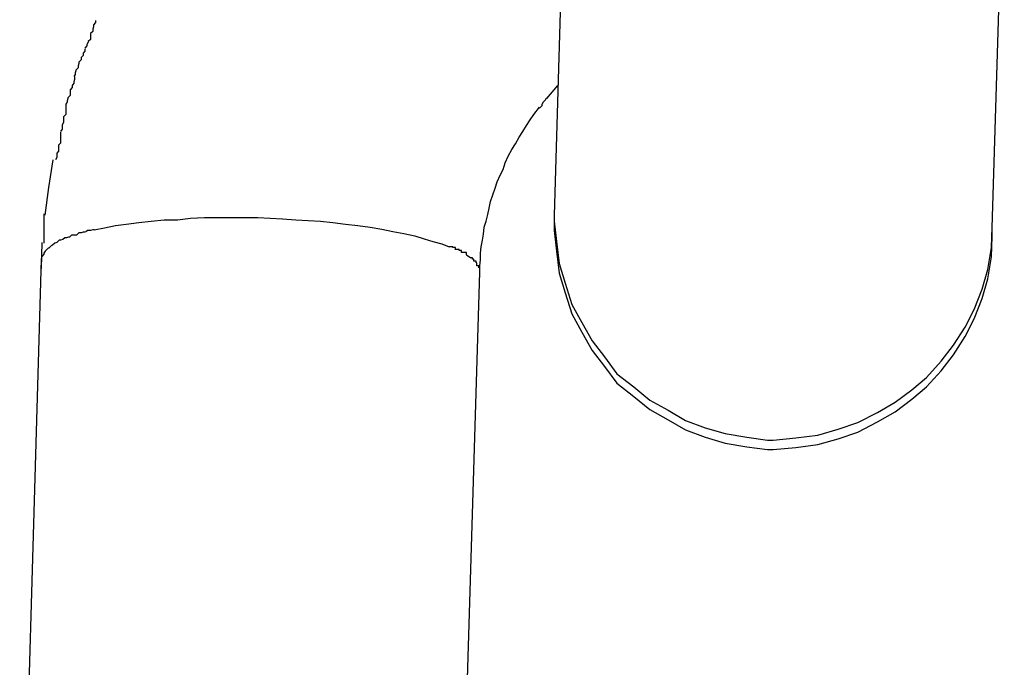
# Model space of a CAD drawing. Extents: x -26.6 to 26.6, y -16 to 16.
# Drawn here: x -6.8 to -6.7, y -3.5 to -3.5 of the extents above; entities that cross this region are included whole.
import ezdxf

# ---------------------------------------------------------------- set-up
doc = ezdxf.new("R2010")
doc.units = 0
doc.layers.get('0').update_dxf_attribs({"linetype": 'CONTINUOUS'})

msp = doc.modelspace()

# ---------------------------------------------------------------- linework, layer by layer
at = {"color": 0}
for points in [[(-6.7345, -3.3987), (-6.737, -3.4838)], [(-6.677, -3.4855), (-6.6744, -3.4004)], [(-6.7998, -3.4571), (-6.7998, -3.4571), (-6.7998, -3.4571), (-6.7998, -3.4573), (-6.7998, -3.4574), (-6.8001, -3.4577), (-6.8001, -3.458), (-6.8002, -3.4583), (-6.8002, -3.4586), (-6.8005, -3.4589), (-6.8005, -3.4591), (-6.8005, -3.4594), (-6.8005, -3.4597), (-6.8008, -3.46), (-6.8008, -3.4601), (-6.801, -3.4604), (-6.801, -3.4606), (-6.8013, -3.4609)], [(-6.7998, -3.4571), (-6.7998, -3.4571), (-6.7998, -3.4571), (-6.7998, -3.4573), (-6.7998, -3.4574), (-6.8001, -3.4577), (-6.8001, -3.458), (-6.8002, -3.4583), (-6.8002, -3.4586), (-6.8005, -3.4589), (-6.8005, -3.4591), (-6.8005, -3.4594), (-6.8005, -3.4597), (-6.8008, -3.46), (-6.8008, -3.4601), (-6.801, -3.4604), (-6.801, -3.4606), (-6.8013, -3.4609)], [(-6.8013, -3.461), (-6.8013, -3.461), (-6.8013, -3.461), (-6.8013, -3.4612), (-6.8013, -3.4613), (-6.8015, -3.4616), (-6.8015, -3.4619), (-6.8018, -3.4622), (-6.8018, -3.4625), (-6.8021, -3.4628), (-6.8021, -3.463), (-6.8022, -3.4633), (-6.8022, -3.4636), (-6.8025, -3.4639), (-6.8025, -3.464), (-6.8026, -3.4643), (-6.8026, -3.4645), (-6.8028, -3.4648)], [(-6.8013, -3.461), (-6.8013, -3.461), (-6.8013, -3.461), (-6.8013, -3.4612), (-6.8013, -3.4613), (-6.8015, -3.4616), (-6.8015, -3.4619), (-6.8018, -3.4622), (-6.8018, -3.4625), (-6.8021, -3.4628), (-6.8021, -3.463), (-6.8022, -3.4633), (-6.8022, -3.4636), (-6.8025, -3.4639), (-6.8025, -3.464), (-6.8026, -3.4643), (-6.8026, -3.4645), (-6.8028, -3.4648)], [(-6.8027, -3.4648), (-6.8027, -3.4648), (-6.8027, -3.4648), (-6.8027, -3.4651), (-6.8027, -3.4652), (-6.8028, -3.4655), (-6.8028, -3.4657), (-6.803, -3.466), (-6.803, -3.4663), (-6.8033, -3.4666), (-6.8033, -3.4668), (-6.8033, -3.4671), (-6.8033, -3.4674), (-6.8036, -3.4677), (-6.8036, -3.4678), (-6.8037, -3.4681), (-6.8037, -3.4683), (-6.8039, -3.4686)], [(-6.8027, -3.4648), (-6.8027, -3.4648), (-6.8027, -3.4648), (-6.8027, -3.4651), (-6.8027, -3.4652), (-6.8028, -3.4655), (-6.8028, -3.4657), (-6.803, -3.466), (-6.803, -3.4663), (-6.8033, -3.4666), (-6.8033, -3.4668), (-6.8033, -3.4671), (-6.8033, -3.4674), (-6.8036, -3.4677), (-6.8036, -3.4678), (-6.8037, -3.4681), (-6.8037, -3.4683), (-6.8039, -3.4686)], [(-6.738, -3.4678), (-6.7365, -3.466)], [(-6.738, -3.4677), (-6.738, -3.4677), (-6.738, -3.4677), (-6.738, -3.4677), (-6.738, -3.4677), (-6.7382, -3.4679), (-6.7382, -3.4679), (-6.7382, -3.468), (-6.7382, -3.468), (-6.7385, -3.4683), (-6.7385, -3.4683), (-6.7385, -3.4683), (-6.7385, -3.4683), (-6.7387, -3.4686), (-6.7387, -3.4686), (-6.7387, -3.4688), (-6.7387, -3.4688), (-6.739, -3.4691)], [(-6.738, -3.4677), (-6.738, -3.4677), (-6.738, -3.4677), (-6.738, -3.4677), (-6.738, -3.4677), (-6.7382, -3.4679), (-6.7382, -3.4679), (-6.7382, -3.468), (-6.7382, -3.468), (-6.7385, -3.4683), (-6.7385, -3.4683), (-6.7385, -3.4683), (-6.7385, -3.4683), (-6.7387, -3.4686), (-6.7387, -3.4686), (-6.7387, -3.4688), (-6.7387, -3.4688), (-6.739, -3.4691)], [(-6.8039, -3.4685), (-6.8039, -3.4685), (-6.8039, -3.4685), (-6.8039, -3.4688), (-6.8039, -3.4689), (-6.8039, -3.4692), (-6.8039, -3.4694), (-6.8039, -3.4697), (-6.8039, -3.47), (-6.8042, -3.4703), (-6.8042, -3.4705), (-6.8042, -3.4708), (-6.8042, -3.4711), (-6.8044, -3.4714), (-6.8044, -3.4715), (-6.8044, -3.4718), (-6.8044, -3.472), (-6.8046, -3.4723)], [(-6.8039, -3.4685), (-6.8039, -3.4685), (-6.8039, -3.4685), (-6.8039, -3.4688), (-6.8039, -3.4689), (-6.8039, -3.4692), (-6.8039, -3.4694), (-6.8039, -3.4697), (-6.8039, -3.47), (-6.8042, -3.4703), (-6.8042, -3.4705), (-6.8042, -3.4708), (-6.8042, -3.4711), (-6.8044, -3.4714), (-6.8044, -3.4715), (-6.8044, -3.4718), (-6.8044, -3.472), (-6.8046, -3.4723)], [(-6.7472, -3.4916), (-6.7472, -3.4907), (-6.7471, -3.4899), (-6.7471, -3.489), (-6.747, -3.4881), (-6.7468, -3.4872), (-6.7467, -3.4864), (-6.7466, -3.4854), (-6.7463, -3.4846), (-6.7461, -3.4837), (-6.7459, -3.4828), (-6.7457, -3.4819), (-6.7454, -3.481), (-6.7451, -3.4801), (-6.7448, -3.4792), (-6.7444, -3.4783), (-6.744, -3.4775), (-6.7437, -3.4766), (-6.7433, -3.4757), (-6.7428, -3.4748), (-6.7423, -3.474), (-6.7418, -3.4731), (-6.7413, -3.4723), (-6.7408, -3.4715), (-6.7403, -3.4707), (-6.7398, -3.47), (-6.739, -3.469)], [(-6.8046, -3.4724), (-6.8046, -3.4724), (-6.8046, -3.4724), (-6.8046, -3.4726), (-6.8046, -3.4727), (-6.8046, -3.473), (-6.8046, -3.4733), (-6.8046, -3.4736), (-6.8046, -3.4739), (-6.8049, -3.4742), (-6.8049, -3.4744), (-6.8049, -3.4747), (-6.8049, -3.475), (-6.8051, -3.4753), (-6.8051, -3.4754), (-6.8051, -3.4757), (-6.8051, -3.4759), (-6.8053, -3.4762)], [(-6.8046, -3.4724), (-6.8046, -3.4724), (-6.8046, -3.4724), (-6.8046, -3.4726), (-6.8046, -3.4727), (-6.8046, -3.473), (-6.8046, -3.4733), (-6.8046, -3.4736), (-6.8046, -3.4739), (-6.8049, -3.4742), (-6.8049, -3.4744), (-6.8049, -3.4747), (-6.8049, -3.475), (-6.8051, -3.4753), (-6.8051, -3.4754), (-6.8051, -3.4757), (-6.8051, -3.4759), (-6.8053, -3.4762)], [(-6.8067, -3.4838), (-6.8062, -3.48), (-6.8056, -3.4762)], [(-6.8069, -3.4836), (-6.8069, -3.4836), (-6.8069, -3.4836), (-6.8069, -3.4839), (-6.8069, -3.4841), (-6.8069, -3.4844), (-6.8069, -3.4847), (-6.8069, -3.485), (-6.8069, -3.4853), (-6.8069, -3.4856), (-6.8069, -3.4858), (-6.8069, -3.4861), (-6.8069, -3.4864), (-6.8069, -3.4867), (-6.8069, -3.4868), (-6.8069, -3.4871), (-6.8069, -3.4873), (-6.8069, -3.4876)], [(-6.8069, -3.4836), (-6.8069, -3.4836), (-6.8069, -3.4836), (-6.8069, -3.4839), (-6.8069, -3.4841), (-6.8069, -3.4844), (-6.8069, -3.4847), (-6.8069, -3.485), (-6.8069, -3.4853), (-6.8069, -3.4856), (-6.8069, -3.4858), (-6.8069, -3.4861), (-6.8069, -3.4864), (-6.8069, -3.4867), (-6.8069, -3.4868), (-6.8069, -3.4871), (-6.8069, -3.4873), (-6.8069, -3.4876)], [(-6.8, -3.4858), (-6.7986, -3.4855), (-6.7971, -3.4852), (-6.7956, -3.485), (-6.7939, -3.4848), (-6.7922, -3.4846), (-6.7904, -3.4844), (-6.7886, -3.4844), (-6.7868, -3.4842), (-6.7849, -3.4841), (-6.783, -3.4841), (-6.7812, -3.4841), (-6.7794, -3.4841), (-6.7776, -3.4841), (-6.7759, -3.4842), (-6.7742, -3.4843), (-6.7724, -3.4844), (-6.7707, -3.4845), (-6.769, -3.4846), (-6.7673, -3.4848), (-6.7656, -3.485), (-6.7639, -3.4852), (-6.7622, -3.4854), (-6.7606, -3.4857), (-6.7591, -3.486), (-6.7576, -3.4863), (-6.7561, -3.4866), (-6.7548, -3.487), (-6.7536, -3.4874), (-6.7524, -3.4877), (-6.7514, -3.4881)], [(-6.737, -3.4838), (-6.737, -3.4851)], [(-6.737, -3.4839), (-6.737, -3.4839), (-6.737, -3.4839), (-6.737, -3.4839), (-6.737, -3.4839), (-6.737, -3.4839), (-6.737, -3.4839), (-6.737, -3.4839), (-6.737, -3.4839), (-6.737, -3.4842), (-6.737, -3.4842), (-6.737, -3.4842), (-6.737, -3.4842), (-6.737, -3.4843), (-6.737, -3.4843), (-6.737, -3.4843), (-6.737, -3.4843), (-6.737, -3.4846), (-6.737, -3.4846), (-6.7367, -3.4874), (-6.7363, -3.4904), (-6.7355, -3.4931), (-6.7346, -3.496), (-6.7332, -3.4985), (-6.7318, -3.501), (-6.7301, -3.5032), (-6.7284, -3.5055), (-6.7261, -3.5073), (-6.7239, -3.5091), (-6.7214, -3.5105), (-6.719, -3.5119), (-6.7163, -3.5129), (-6.7136, -3.5137), (-6.7106, -3.5142), (-6.7078, -3.5146)], [(-6.737, -3.4839), (-6.737, -3.4839), (-6.737, -3.4839), (-6.737, -3.4839), (-6.737, -3.4839), (-6.737, -3.4839), (-6.737, -3.4839), (-6.737, -3.4839), (-6.737, -3.4839), (-6.737, -3.4842), (-6.737, -3.4842), (-6.737, -3.4842), (-6.737, -3.4842), (-6.737, -3.4843), (-6.737, -3.4843), (-6.737, -3.4843), (-6.737, -3.4843), (-6.737, -3.4846), (-6.737, -3.4846), (-6.7367, -3.4874), (-6.7363, -3.4904), (-6.7355, -3.4931), (-6.7346, -3.496), (-6.7332, -3.4985), (-6.7318, -3.501), (-6.7301, -3.5032), (-6.7284, -3.5055), (-6.7261, -3.5073), (-6.7239, -3.5091), (-6.7214, -3.5105), (-6.719, -3.5119), (-6.7163, -3.5129), (-6.7136, -3.5137), (-6.7106, -3.5142), (-6.7078, -3.5146)], [(-6.8, -3.4858), (-6.8, -3.4858), (-6.8, -3.4858), (-6.8, -3.4858), (-6.8, -3.4858), (-6.8002, -3.4858), (-6.8002, -3.4858), (-6.8002, -3.4858), (-6.8002, -3.4858), (-6.8005, -3.4859), (-6.8005, -3.4859), (-6.8005, -3.4859), (-6.8005, -3.4859), (-6.8008, -3.4859), (-6.8008, -3.4859), (-6.8009, -3.4859), (-6.8009, -3.4859), (-6.8012, -3.4861)], [(-6.8, -3.4858), (-6.8, -3.4858), (-6.8, -3.4858), (-6.8, -3.4858), (-6.8, -3.4858), (-6.8002, -3.4858), (-6.8002, -3.4858), (-6.8002, -3.4858), (-6.8002, -3.4858), (-6.8005, -3.4859), (-6.8005, -3.4859), (-6.8005, -3.4859), (-6.8005, -3.4859), (-6.8008, -3.4859), (-6.8008, -3.4859), (-6.8009, -3.4859), (-6.8009, -3.4859), (-6.8012, -3.4861)], [(-6.737, -3.4851), (-6.737, -3.4851), (-6.737, -3.4851), (-6.737, -3.4851), (-6.737, -3.4851), (-6.737, -3.4851), (-6.737, -3.4851), (-6.737, -3.4851), (-6.737, -3.4851), (-6.737, -3.4854), (-6.737, -3.4854), (-6.737, -3.4854), (-6.737, -3.4854), (-6.737, -3.4856), (-6.737, -3.4856), (-6.737, -3.4856), (-6.737, -3.4856), (-6.737, -3.4859), (-6.737, -3.4859), (-6.7367, -3.4887), (-6.7363, -3.4917), (-6.7355, -3.4944), (-6.7346, -3.4973), (-6.7332, -3.4998), (-6.7318, -3.5023), (-6.7301, -3.5045), (-6.7284, -3.5068), (-6.7261, -3.5086), (-6.7239, -3.5104), (-6.7214, -3.5118), (-6.719, -3.5132), (-6.7163, -3.5142), (-6.7136, -3.515), (-6.7106, -3.5155), (-6.7078, -3.5159)], [(-6.737, -3.4851), (-6.737, -3.4851), (-6.737, -3.4851), (-6.737, -3.4851), (-6.737, -3.4851), (-6.737, -3.4851), (-6.737, -3.4851), (-6.737, -3.4851), (-6.737, -3.4851), (-6.737, -3.4854), (-6.737, -3.4854), (-6.737, -3.4854), (-6.737, -3.4854), (-6.737, -3.4856), (-6.737, -3.4856), (-6.737, -3.4856), (-6.737, -3.4856), (-6.737, -3.4859), (-6.737, -3.4859), (-6.7367, -3.4887), (-6.7363, -3.4917), (-6.7355, -3.4944), (-6.7346, -3.4973), (-6.7332, -3.4998), (-6.7318, -3.5023), (-6.7301, -3.5045), (-6.7284, -3.5068), (-6.7261, -3.5086), (-6.7239, -3.5104), (-6.7214, -3.5118), (-6.719, -3.5132), (-6.7163, -3.5142), (-6.7136, -3.515), (-6.7106, -3.5155), (-6.7078, -3.5159)], [(-6.7078, -3.5146), (-6.7078, -3.5146), (-6.7075, -3.5146), (-6.7075, -3.5146), (-6.7075, -3.5146), (-6.7075, -3.5146), (-6.7073, -3.5146), (-6.7073, -3.5146), (-6.7073, -3.5146), (-6.7073, -3.5146), (-6.707, -3.5146), (-6.707, -3.5146), (-6.707, -3.5146), (-6.707, -3.5146), (-6.707, -3.5146), (-6.707, -3.5146), (-6.707, -3.5146), (-6.707, -3.5146), (-6.707, -3.5146), (-6.7039, -3.5143), (-6.7009, -3.5139), (-6.6981, -3.5131), (-6.6954, -3.5122), (-6.6927, -3.5108), (-6.6903, -3.5094), (-6.688, -3.5077), (-6.686, -3.506), (-6.684, -3.5038), (-6.6823, -3.5016), (-6.6807, -3.4991), (-6.6795, -3.4967), (-6.6784, -3.4939), (-6.6776, -3.4912), (-6.6771, -3.4882), (-6.677, -3.4854)], [(-6.7078, -3.5146), (-6.7078, -3.5146), (-6.7075, -3.5146), (-6.7075, -3.5146), (-6.7075, -3.5146), (-6.7075, -3.5146), (-6.7073, -3.5146), (-6.7073, -3.5146), (-6.7073, -3.5146), (-6.7073, -3.5146), (-6.707, -3.5146), (-6.707, -3.5146), (-6.707, -3.5146), (-6.707, -3.5146), (-6.707, -3.5146), (-6.707, -3.5146), (-6.707, -3.5146), (-6.707, -3.5146), (-6.707, -3.5146), (-6.7039, -3.5143), (-6.7009, -3.5139), (-6.6981, -3.5131), (-6.6954, -3.5122), (-6.6927, -3.5108), (-6.6903, -3.5094), (-6.688, -3.5077), (-6.686, -3.506), (-6.684, -3.5038), (-6.6823, -3.5016), (-6.6807, -3.4991), (-6.6795, -3.4967), (-6.6784, -3.4939), (-6.6776, -3.4912), (-6.6771, -3.4882), (-6.677, -3.4854)], [(-6.677, -3.4869), (-6.677, -3.4855)], [(-6.8043, -3.4871), (-6.8043, -3.4871), (-6.8043, -3.4871), (-6.8043, -3.4871), (-6.8043, -3.4871), (-6.8043, -3.4871), (-6.8043, -3.4871), (-6.8043, -3.4871), (-6.8043, -3.4871), (-6.8046, -3.4872), (-6.8046, -3.4872), (-6.8046, -3.4872), (-6.8046, -3.4872), (-6.8048, -3.4872), (-6.8048, -3.4872), (-6.8048, -3.4872), (-6.8048, -3.4872), (-6.8051, -3.4875)], [(-6.8043, -3.4871), (-6.8043, -3.4871), (-6.8043, -3.4871), (-6.8043, -3.4871), (-6.8043, -3.4871), (-6.8043, -3.4871), (-6.8043, -3.4871), (-6.8043, -3.4871), (-6.8043, -3.4871), (-6.8046, -3.4872), (-6.8046, -3.4872), (-6.8046, -3.4872), (-6.8046, -3.4872), (-6.8048, -3.4872), (-6.8048, -3.4872), (-6.8048, -3.4872), (-6.8048, -3.4872), (-6.8051, -3.4875)], [(-6.8034, -3.4868), (-6.8034, -3.4868), (-6.8034, -3.4868), (-6.8034, -3.4868), (-6.8034, -3.4868), (-6.8035, -3.4868), (-6.8035, -3.4868), (-6.8035, -3.4868), (-6.8035, -3.4868), (-6.8038, -3.4869), (-6.8038, -3.4869), (-6.8038, -3.4869), (-6.8038, -3.4869), (-6.804, -3.4869), (-6.804, -3.4869), (-6.804, -3.4869), (-6.804, -3.4869), (-6.8043, -3.4871)], [(-6.8034, -3.4868), (-6.8034, -3.4868), (-6.8034, -3.4868), (-6.8034, -3.4868), (-6.8034, -3.4868), (-6.8035, -3.4868), (-6.8035, -3.4868), (-6.8035, -3.4868), (-6.8035, -3.4868), (-6.8038, -3.4869), (-6.8038, -3.4869), (-6.8038, -3.4869), (-6.8038, -3.4869), (-6.804, -3.4869), (-6.804, -3.4869), (-6.804, -3.4869), (-6.804, -3.4869), (-6.8043, -3.4871)], [(-6.8024, -3.4865), (-6.8024, -3.4865), (-6.8024, -3.4865), (-6.8024, -3.4865), (-6.8024, -3.4865), (-6.8025, -3.4865), (-6.8025, -3.4865), (-6.8025, -3.4865), (-6.8025, -3.4865), (-6.8028, -3.4865), (-6.8028, -3.4865), (-6.8028, -3.4865), (-6.8028, -3.4865), (-6.8031, -3.4865), (-6.8031, -3.4865), (-6.8031, -3.4865), (-6.8031, -3.4865), (-6.8034, -3.4868)], [(-6.8024, -3.4865), (-6.8024, -3.4865), (-6.8024, -3.4865), (-6.8024, -3.4865), (-6.8024, -3.4865), (-6.8025, -3.4865), (-6.8025, -3.4865), (-6.8025, -3.4865), (-6.8025, -3.4865), (-6.8028, -3.4865), (-6.8028, -3.4865), (-6.8028, -3.4865), (-6.8028, -3.4865), (-6.8031, -3.4865), (-6.8031, -3.4865), (-6.8031, -3.4865), (-6.8031, -3.4865), (-6.8034, -3.4868)], [(-6.8013, -3.4861), (-6.8013, -3.4861), (-6.8013, -3.4861), (-6.8013, -3.4861), (-6.8013, -3.4861), (-6.8015, -3.4861), (-6.8015, -3.4861), (-6.8015, -3.4861), (-6.8015, -3.4861), (-6.8018, -3.4862), (-6.8018, -3.4862), (-6.8018, -3.4862), (-6.8018, -3.4862), (-6.8021, -3.4862), (-6.8021, -3.4862), (-6.8021, -3.4862), (-6.8021, -3.4862), (-6.8024, -3.4865)], [(-6.8013, -3.4861), (-6.8013, -3.4861), (-6.8013, -3.4861), (-6.8013, -3.4861), (-6.8013, -3.4861), (-6.8015, -3.4861), (-6.8015, -3.4861), (-6.8015, -3.4861), (-6.8015, -3.4861), (-6.8018, -3.4862), (-6.8018, -3.4862), (-6.8018, -3.4862), (-6.8018, -3.4862), (-6.8021, -3.4862), (-6.8021, -3.4862), (-6.8021, -3.4862), (-6.8021, -3.4862), (-6.8024, -3.4865)], [(-6.7078, -3.5159), (-6.7078, -3.5159), (-6.7075, -3.5159), (-6.7075, -3.5159), (-6.7075, -3.5159), (-6.7075, -3.5159), (-6.7073, -3.5159), (-6.7073, -3.5159), (-6.7073, -3.5159), (-6.7073, -3.5159), (-6.707, -3.5159), (-6.707, -3.5159), (-6.707, -3.5159), (-6.707, -3.5159), (-6.707, -3.5159), (-6.707, -3.5159), (-6.707, -3.5159), (-6.707, -3.5159), (-6.707, -3.5159), (-6.7039, -3.5156), (-6.7009, -3.5152), (-6.6981, -3.5144), (-6.6954, -3.5135), (-6.6927, -3.5121), (-6.6903, -3.5107), (-6.688, -3.509), (-6.686, -3.5073), (-6.684, -3.5051), (-6.6823, -3.5029), (-6.6807, -3.5004), (-6.6795, -3.498), (-6.6784, -3.4952), (-6.6776, -3.4925), (-6.6771, -3.4895), (-6.677, -3.4867)], [(-6.7078, -3.5159), (-6.7078, -3.5159), (-6.7075, -3.5159), (-6.7075, -3.5159), (-6.7075, -3.5159), (-6.7075, -3.5159), (-6.7073, -3.5159), (-6.7073, -3.5159), (-6.7073, -3.5159), (-6.7073, -3.5159), (-6.707, -3.5159), (-6.707, -3.5159), (-6.707, -3.5159), (-6.707, -3.5159), (-6.707, -3.5159), (-6.707, -3.5159), (-6.707, -3.5159), (-6.707, -3.5159), (-6.707, -3.5159), (-6.7039, -3.5156), (-6.7009, -3.5152), (-6.6981, -3.5144), (-6.6954, -3.5135), (-6.6927, -3.5121), (-6.6903, -3.5107), (-6.688, -3.509), (-6.686, -3.5073), (-6.684, -3.5051), (-6.6823, -3.5029), (-6.6807, -3.5004), (-6.6795, -3.498), (-6.6784, -3.4952), (-6.6776, -3.4925), (-6.6771, -3.4895), (-6.677, -3.4867)], [(-6.8072, -3.4911), (-6.8071, -3.4875)], [(-6.8062, -3.4883), (-6.8062, -3.4883), (-6.8062, -3.4883), (-6.8062, -3.4883), (-6.8062, -3.4883), (-6.8062, -3.4883), (-6.8062, -3.4883), (-6.8062, -3.4883), (-6.8062, -3.4883), (-6.8063, -3.4883), (-6.8063, -3.4883), (-6.8063, -3.4883), (-6.8063, -3.4883), (-6.8063, -3.4883), (-6.8063, -3.4883), (-6.8063, -3.4883), (-6.8063, -3.4883), (-6.8066, -3.4886)], [(-6.8062, -3.4883), (-6.8062, -3.4883), (-6.8062, -3.4883), (-6.8062, -3.4883), (-6.8062, -3.4883), (-6.8062, -3.4883), (-6.8062, -3.4883), (-6.8062, -3.4883), (-6.8062, -3.4883), (-6.8063, -3.4883), (-6.8063, -3.4883), (-6.8063, -3.4883), (-6.8063, -3.4883), (-6.8063, -3.4883), (-6.8063, -3.4883), (-6.8063, -3.4883), (-6.8063, -3.4883), (-6.8066, -3.4886)], [(-6.8057, -3.4879), (-6.8057, -3.4879), (-6.8057, -3.4879), (-6.8057, -3.4879), (-6.8057, -3.4879), (-6.8057, -3.4879), (-6.8057, -3.4879), (-6.8057, -3.4879), (-6.8057, -3.4879), (-6.8059, -3.488), (-6.8059, -3.488), (-6.8059, -3.488), (-6.8059, -3.488), (-6.8059, -3.488), (-6.8059, -3.488), (-6.8059, -3.488), (-6.8059, -3.488), (-6.8062, -3.4883)], [(-6.8057, -3.4879), (-6.8057, -3.4879), (-6.8057, -3.4879), (-6.8057, -3.4879), (-6.8057, -3.4879), (-6.8057, -3.4879), (-6.8057, -3.4879), (-6.8057, -3.4879), (-6.8057, -3.4879), (-6.8059, -3.488), (-6.8059, -3.488), (-6.8059, -3.488), (-6.8059, -3.488), (-6.8059, -3.488), (-6.8059, -3.488), (-6.8059, -3.488), (-6.8059, -3.488), (-6.8062, -3.4883)], [(-6.8051, -3.4875), (-6.8051, -3.4875), (-6.8051, -3.4875), (-6.8051, -3.4875), (-6.8051, -3.4875), (-6.8051, -3.4875), (-6.8051, -3.4875), (-6.8051, -3.4875), (-6.8051, -3.4875), (-6.8054, -3.4876), (-6.8054, -3.4876), (-6.8054, -3.4876), (-6.8054, -3.4876), (-6.8054, -3.4876), (-6.8054, -3.4876), (-6.8054, -3.4876), (-6.8054, -3.4876), (-6.8057, -3.4879)], [(-6.8051, -3.4875), (-6.8051, -3.4875), (-6.8051, -3.4875), (-6.8051, -3.4875), (-6.8051, -3.4875), (-6.8051, -3.4875), (-6.8051, -3.4875), (-6.8051, -3.4875), (-6.8051, -3.4875), (-6.8054, -3.4876), (-6.8054, -3.4876), (-6.8054, -3.4876), (-6.8054, -3.4876), (-6.8054, -3.4876), (-6.8054, -3.4876), (-6.8054, -3.4876), (-6.8054, -3.4876), (-6.8057, -3.4879)], [(-6.7505, -3.4884), (-6.7505, -3.4884), (-6.7505, -3.4882), (-6.7505, -3.4882), (-6.7505, -3.4882), (-6.7506, -3.4882), (-6.7506, -3.4882), (-6.7506, -3.4882), (-6.7506, -3.4882), (-6.7509, -3.4882), (-6.7509, -3.4881), (-6.7509, -3.4881), (-6.7509, -3.4881), (-6.7511, -3.4881), (-6.7511, -3.4881), (-6.7511, -3.4881), (-6.7511, -3.4881), (-6.7514, -3.4881)], [(-6.7505, -3.4884), (-6.7505, -3.4884), (-6.7505, -3.4882), (-6.7505, -3.4882), (-6.7505, -3.4882), (-6.7506, -3.4882), (-6.7506, -3.4882), (-6.7506, -3.4882), (-6.7506, -3.4882), (-6.7509, -3.4882), (-6.7509, -3.4881), (-6.7509, -3.4881), (-6.7509, -3.4881), (-6.7511, -3.4881), (-6.7511, -3.4881), (-6.7511, -3.4881), (-6.7511, -3.4881), (-6.7514, -3.4881)], [(-6.7497, -3.4889), (-6.7497, -3.4889), (-6.7497, -3.4886), (-6.7497, -3.4886), (-6.7497, -3.4886), (-6.7497, -3.4886), (-6.7497, -3.4886), (-6.7497, -3.4886), (-6.7497, -3.4886), (-6.75, -3.4886), (-6.75, -3.4885), (-6.75, -3.4885), (-6.75, -3.4885), (-6.7503, -3.4885), (-6.7503, -3.4885), (-6.7503, -3.4885), (-6.7503, -3.4885), (-6.7506, -3.4885)], [(-6.7497, -3.4889), (-6.7497, -3.4889), (-6.7497, -3.4886), (-6.7497, -3.4886), (-6.7497, -3.4886), (-6.7497, -3.4886), (-6.7497, -3.4886), (-6.7497, -3.4886), (-6.7497, -3.4886), (-6.75, -3.4886), (-6.75, -3.4885), (-6.75, -3.4885), (-6.75, -3.4885), (-6.7503, -3.4885), (-6.7503, -3.4885), (-6.7503, -3.4885), (-6.7503, -3.4885), (-6.7506, -3.4885)], [(-6.8102, -3.5922), (-6.8072, -3.4898)], [(-6.8072, -3.4898), (-6.8071, -3.4894)], [(-6.8069, -3.489), (-6.8069, -3.489), (-6.8069, -3.489), (-6.8069, -3.489), (-6.8069, -3.489), (-6.8069, -3.489), (-6.8069, -3.489), (-6.8069, -3.489), (-6.8069, -3.489), (-6.8069, -3.4891), (-6.8069, -3.4891), (-6.8069, -3.4891), (-6.8069, -3.4891), (-6.8069, -3.4891), (-6.8069, -3.4891), (-6.8069, -3.4891), (-6.8069, -3.4891), (-6.8071, -3.4894)], [(-6.8069, -3.489), (-6.8069, -3.489), (-6.8069, -3.489), (-6.8069, -3.489), (-6.8069, -3.489), (-6.8069, -3.489), (-6.8069, -3.489), (-6.8069, -3.489), (-6.8069, -3.489), (-6.8069, -3.4891), (-6.8069, -3.4891), (-6.8069, -3.4891), (-6.8069, -3.4891), (-6.8069, -3.4891), (-6.8069, -3.4891), (-6.8069, -3.4891), (-6.8069, -3.4891), (-6.8071, -3.4894)], [(-6.8066, -3.4886), (-6.8066, -3.4886), (-6.8066, -3.4886), (-6.8066, -3.4886), (-6.8066, -3.4886), (-6.8066, -3.4886), (-6.8066, -3.4886), (-6.8066, -3.4886), (-6.8066, -3.4886), (-6.8067, -3.4887), (-6.8067, -3.4887), (-6.8067, -3.4887), (-6.8067, -3.4887), (-6.8067, -3.4887), (-6.8067, -3.4887), (-6.8067, -3.4887), (-6.8067, -3.4887), (-6.8069, -3.489)], [(-6.8066, -3.4886), (-6.8066, -3.4886), (-6.8066, -3.4886), (-6.8066, -3.4886), (-6.8066, -3.4886), (-6.8066, -3.4886), (-6.8066, -3.4886), (-6.8066, -3.4886), (-6.8066, -3.4886), (-6.8067, -3.4887), (-6.8067, -3.4887), (-6.8067, -3.4887), (-6.8067, -3.4887), (-6.8067, -3.4887), (-6.8067, -3.4887), (-6.8067, -3.4887), (-6.8067, -3.4887), (-6.8069, -3.489)], [(-6.749, -3.4892), (-6.749, -3.4892), (-6.749, -3.4889), (-6.749, -3.4889), (-6.749, -3.4889), (-6.749, -3.4889), (-6.749, -3.4889), (-6.749, -3.4889), (-6.749, -3.4889), (-6.7493, -3.4889), (-6.7493, -3.4889), (-6.7493, -3.4889), (-6.7493, -3.4889), (-6.7494, -3.4889), (-6.7494, -3.4889), (-6.7494, -3.4889), (-6.7494, -3.4889), (-6.7497, -3.4889)], [(-6.749, -3.4892), (-6.749, -3.4892), (-6.749, -3.4889), (-6.749, -3.4889), (-6.749, -3.4889), (-6.749, -3.4889), (-6.749, -3.4889), (-6.749, -3.4889), (-6.749, -3.4889), (-6.7493, -3.4889), (-6.7493, -3.4889), (-6.7493, -3.4889), (-6.7493, -3.4889), (-6.7494, -3.4889), (-6.7494, -3.4889), (-6.7494, -3.4889), (-6.7494, -3.4889), (-6.7497, -3.4889)], [(-6.749, -3.4892), (-6.7484, -3.4896)], [(-6.748, -3.4901), (-6.748, -3.4901), (-6.748, -3.4898), (-6.748, -3.4898), (-6.748, -3.4898), (-6.748, -3.4898), (-6.748, -3.4898), (-6.748, -3.4898), (-6.748, -3.4898), (-6.7482, -3.4898), (-6.7482, -3.4896), (-6.7482, -3.4896), (-6.7482, -3.4896), (-6.7482, -3.4896), (-6.7482, -3.4896), (-6.7482, -3.4896), (-6.7482, -3.4896), (-6.7485, -3.4896)], [(-6.748, -3.4901), (-6.748, -3.4901), (-6.748, -3.4898), (-6.748, -3.4898), (-6.748, -3.4898), (-6.748, -3.4898), (-6.748, -3.4898), (-6.748, -3.4898), (-6.748, -3.4898), (-6.7482, -3.4898), (-6.7482, -3.4896), (-6.7482, -3.4896), (-6.7482, -3.4896), (-6.7482, -3.4896), (-6.7482, -3.4896), (-6.7482, -3.4896), (-6.7482, -3.4896), (-6.7485, -3.4896)], [(-6.8072, -3.4911), (-6.8072, -3.4911), (-6.8072, -3.4911), (-6.8072, -3.4911), (-6.8072, -3.4911), (-6.8072, -3.4911), (-6.8072, -3.4911), (-6.8072, -3.4911), (-6.8072, -3.4911), (-6.8072, -3.4911), (-6.8072, -3.4911), (-6.8072, -3.4911), (-6.8072, -3.4911), (-6.8072, -3.4911), (-6.8072, -3.4911), (-6.8072, -3.4911), (-6.8072, -3.4911), (-6.8072, -3.4911), (-6.8072, -3.4911), (-6.8072, -3.4911), (-6.8072, -3.4911), (-6.8072, -3.4911), (-6.8072, -3.4911), (-6.8072, -3.4911), (-6.8072, -3.4911), (-6.8072, -3.4911), (-6.8072, -3.4911)], [(-6.7476, -3.4907), (-6.7476, -3.4907), (-6.7476, -3.4904), (-6.7476, -3.4904), (-6.7476, -3.4904), (-6.7476, -3.4904), (-6.7476, -3.4903), (-6.7476, -3.4903), (-6.7476, -3.4903), (-6.7477, -3.4903), (-6.7477, -3.4901), (-6.7477, -3.4901), (-6.7477, -3.4901), (-6.7477, -3.4901), (-6.7477, -3.4901), (-6.7477, -3.4901), (-6.7477, -3.4901), (-6.748, -3.4901)], [(-6.7476, -3.4907), (-6.7476, -3.4907), (-6.7476, -3.4904), (-6.7476, -3.4904), (-6.7476, -3.4904), (-6.7476, -3.4904), (-6.7476, -3.4903), (-6.7476, -3.4903), (-6.7476, -3.4903), (-6.7477, -3.4903), (-6.7477, -3.4901), (-6.7477, -3.4901), (-6.7477, -3.4901), (-6.7477, -3.4901), (-6.7477, -3.4901), (-6.7477, -3.4901), (-6.7477, -3.4901), (-6.748, -3.4901)], [(-6.7472, -3.4916), (-6.7472, -3.4916), (-6.7472, -3.4913), (-6.7472, -3.4913), (-6.7472, -3.4913), (-6.7472, -3.4913), (-6.7472, -3.491), (-6.7472, -3.491), (-6.7472, -3.491), (-6.7473, -3.491), (-6.7473, -3.4907), (-6.7473, -3.4907), (-6.7473, -3.4907), (-6.7473, -3.4907), (-6.7473, -3.4907), (-6.7473, -3.4907), (-6.7473, -3.4907), (-6.7476, -3.4907)], [(-6.7472, -3.4916), (-6.7472, -3.4916), (-6.7472, -3.4913), (-6.7472, -3.4913), (-6.7472, -3.4913), (-6.7472, -3.4913), (-6.7472, -3.491), (-6.7472, -3.491), (-6.7472, -3.491), (-6.7473, -3.491), (-6.7473, -3.4907), (-6.7473, -3.4907), (-6.7473, -3.4907), (-6.7473, -3.4907), (-6.7473, -3.4907), (-6.7473, -3.4907), (-6.7473, -3.4907), (-6.7476, -3.4907)], [(-6.7503, -3.594), (-6.7472, -3.4916)]]:
    msp.add_lwpolyline(points, dxfattribs=at)

doc.saveas('drawing.dxf')
